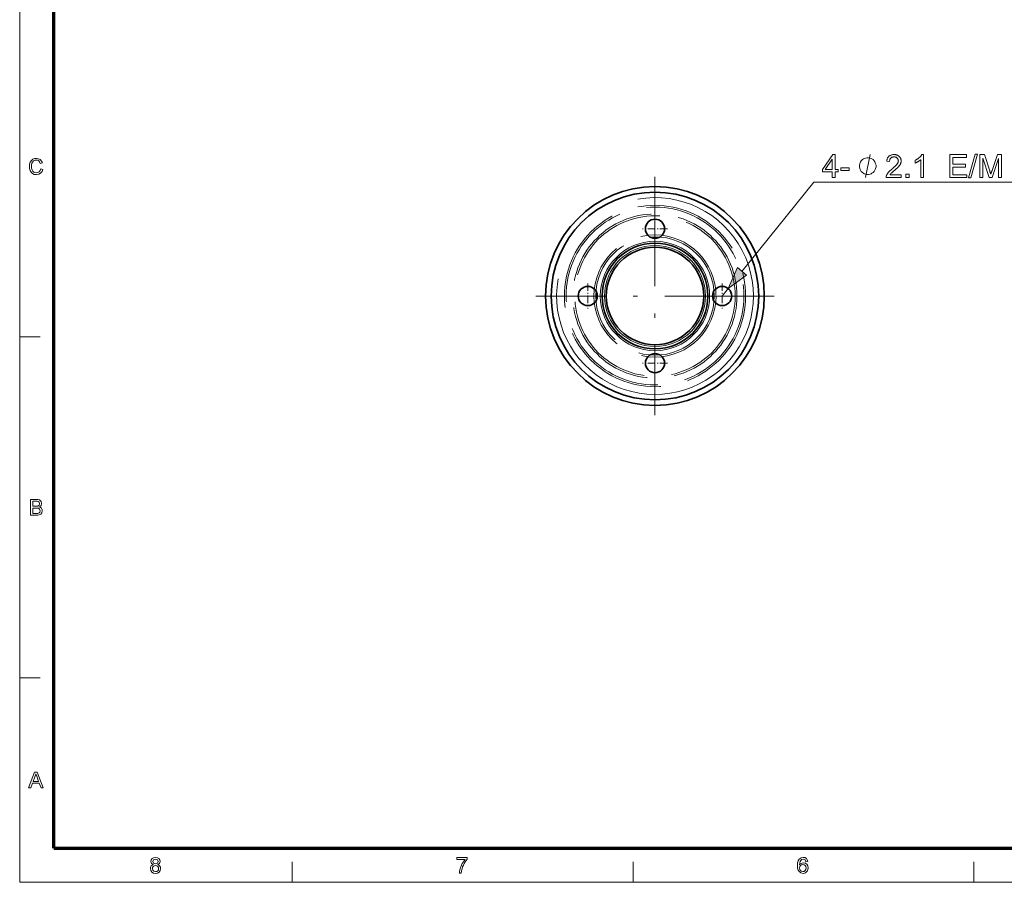
# Model space of a CAD drawing. Extents: x 8 to 292, y 8 to 202.
# Drawn here: x 8 to 116, y 8 to 102 of the extents above; entities that cross this region are included whole.
import ezdxf

# ---------------------------------------------------------------- set-up
doc = ezdxf.new("R2010")
doc.units = 0
doc.linetypes.add('DASHDOT', pattern=[18.5, 12, -3, 0.5, -3])
doc.linetypes.add('DASHED', pattern=[15, 12, -3])

msp = doc.modelspace()

# ---------------------------------------------------------------- linework, layer by layer
at = {"color": 11, "lineweight": 13}
for q in [(7.5, 202.01), (291.79, 7.5)]:
    msp.add_line((7.5, 7.5), q, dxfattribs=at)
at = {"color": 150, "lineweight": 70}
for q in [(11.24, 198.27), (288.05, 11.24)]:
    msp.add_line((11.24, 11.24), q, dxfattribs=at)
at = {"color": 1, "linetype": 'DASHDOT', "lineweight": 13}
for p, q in [((77.23, 84.93), (77.23, 58.75)), ((90.32, 71.84), (64.14, 71.84))]:
    msp.add_line(p, q, dxfattribs=at)
at = {"color": 7, "lineweight": 13, "ltscale": 0.31463}
msp.add_line((86.78, 74.54), (94.66, 84.35), dxfattribs=at)
at = {"color": 7, "lineweight": 13}
msp.add_line((94.66, 84.35), (126.21, 84.35), dxfattribs=at)
at = {"color": 1, "linetype": 'DASHDOT', "lineweight": 13, "ltscale": 0.06825}
for p, q in [((77.23, 80.58), (77.23, 77.85)), ((78.59, 79.22), (75.86, 79.22)), ((69.85, 73.21), (69.85, 70.48)), ((84.6, 73.21), (84.6, 70.48)), ((71.22, 71.84), (68.49, 71.84)), ((85.97, 71.84), (83.24, 71.84)), ((77.23, 65.83), (77.23, 63.1)), ((78.59, 64.47), (75.86, 64.47))]:
    msp.add_line(p, q, dxfattribs=at)
at = {"color": 7, "lineweight": 13, "ltscale": 0.02625}
msp.add_line((84.6, 71.84), (85.26, 72.66), dxfattribs=at)
at = {"color": 7, "lineweight": 13, "ltscale": 0.056109}
for p, q in [((7.5, 67.35), (9.74, 67.35)), ((7.5, 29.94), (9.74, 29.94)), ((37.42, 7.5), (37.42, 9.74)), ((74.83, 7.5), (74.83, 9.74)), ((112.24, 7.5), (112.24, 9.74))]:
    msp.add_line(p, q, dxfattribs=at)
at = {"color": 7, "lineweight": 13}
for points in [[(9.81, 85.79), (10.05, 85.74), (9.95, 85.49), (9.8, 85.31), (9.59, 85.2), (9.35, 85.16), (9.1, 85.19), (8.91, 85.28), (8.76, 85.42), (8.65, 85.6), (8.58, 85.83), (8.56, 86.07), (8.58, 86.32), (8.66, 86.54), (8.78, 86.71), (8.94, 86.84), (9.13, 86.92), (9.34, 86.94), (9.57, 86.91), (9.76, 86.81), (9.91, 86.65), (10, 86.44), (9.76, 86.39), (9.69, 86.55), (9.6, 86.66), (9.48, 86.73), (9.33, 86.75), (9.16, 86.73), (9.02, 86.66), (8.92, 86.54), (8.85, 86.4), (8.81, 86.24), (8.8, 86.07), (8.81, 85.86), (8.86, 85.68), (8.94, 85.54), (9.05, 85.44), (9.18, 85.38), (9.33, 85.36), (9.5, 85.38), (9.64, 85.47), (9.74, 85.6)], [(96.69, 84.85), (96.69, 85.45), (95.6, 85.45), (95.6, 85.73), (96.74, 87.35), (96.99, 87.35), (96.99, 85.73), (97.33, 85.73), (97.33, 85.45), (96.99, 85.45), (96.99, 84.85)], [(96.69, 85.73), (96.69, 86.85), (95.9, 85.73)], [(101.5, 86.1), (101.5, 86.18), (101.45, 86.35), (101.41, 86.47), (101.37, 86.56), (101.29, 86.68), (101.16, 86.81), (101.04, 86.89), (100.95, 86.93), (100.83, 86.97), (100.66, 87.01), (100.58, 87.01), (100.5, 87.01), (100.33, 86.97), (100.2, 86.93), (100.12, 86.89), (100, 86.81), (99.87, 86.68), (99.79, 86.56), (99.75, 86.47), (99.7, 86.35), (99.66, 86.18), (99.66, 86.1), (99.66, 86.01), (99.7, 85.85), (99.75, 85.72), (99.79, 85.64), (99.87, 85.51), (100, 85.39), (100.12, 85.31), (100.2, 85.26), (100.33, 85.22), (100.5, 85.18), (100.58, 85.18), (100.66, 85.18), (100.83, 85.22), (100.95, 85.26), (101.04, 85.31), (101.16, 85.39), (101.29, 85.51), (101.37, 85.64), (101.41, 85.72), (101.45, 85.85), (101.5, 86.01)], [(104.25, 85.14), (104.25, 84.85), (102.6, 84.85), (102.6, 84.87), (102.6, 84.89), (102.6, 84.91), (102.61, 84.93), (102.61, 84.96), (102.61, 84.98), (102.62, 85), (102.62, 85.02), (102.63, 85.04), (102.64, 85.06), (102.65, 85.09), (102.67, 85.13), (102.68, 85.16), (102.7, 85.19), (102.72, 85.23), (102.74, 85.26), (102.76, 85.29), (102.79, 85.33), (102.81, 85.36), (102.84, 85.39), (102.87, 85.43), (102.9, 85.46), (102.93, 85.5), (102.97, 85.53), (103.01, 85.57), (103.05, 85.61), (103.1, 85.65), (103.14, 85.69), (103.19, 85.73), (103.24, 85.77), (103.32, 85.84), (103.39, 85.9), (103.46, 85.96), (103.53, 86.02), (103.58, 86.07), (103.64, 86.12), (103.68, 86.17), (103.72, 86.22), (103.76, 86.26), (103.79, 86.3), (103.82, 86.34), (103.84, 86.38), (103.87, 86.42), (103.88, 86.45), (103.9, 86.49), (103.91, 86.53), (103.92, 86.56), (103.93, 86.6), (103.93, 86.64), (103.94, 86.67), (103.93, 86.71), (103.93, 86.74), (103.92, 86.77), (103.91, 86.81), (103.9, 86.84), (103.89, 86.87), (103.87, 86.9), (103.85, 86.93), (103.83, 86.95), (103.81, 86.98), (103.78, 87), (103.75, 87.02), (103.72, 87.04), (103.69, 87.06), (103.65, 87.07), (103.62, 87.08), (103.58, 87.09), (103.55, 87.1), (103.51, 87.1), (103.46, 87.1), (103.42, 87.1), (103.38, 87.1), (103.34, 87.09), (103.3, 87.08), (103.27, 87.07), (103.23, 87.06), (103.2, 87.04), (103.17, 87.02), (103.14, 87), (103.11, 86.97), (103.08, 86.94), (103.06, 86.91), (103.04, 86.88), (103.02, 86.85), (103.01, 86.81), (103, 86.77), (102.99, 86.73), (102.98, 86.69), (102.98, 86.65), (102.98, 86.6), (102.66, 86.63), (102.67, 86.7), (102.68, 86.77), (102.7, 86.83), (102.71, 86.89), (102.74, 86.95), (102.76, 87), (102.79, 87.05), (102.83, 87.09), (102.86, 87.13), (102.9, 87.17), (102.95, 87.21), (102.99, 87.24), (103.04, 87.27), (103.1, 87.29), (103.15, 87.31), (103.21, 87.33), (103.27, 87.34), (103.33, 87.35), (103.4, 87.36), (103.47, 87.36), (103.54, 87.36), (103.61, 87.35), (103.67, 87.34), (103.74, 87.33), (103.79, 87.31), (103.85, 87.29), (103.9, 87.26), (103.95, 87.23), (104, 87.2), (104.04, 87.16), (104.08, 87.12), (104.12, 87.07), (104.15, 87.03), (104.18, 86.98), (104.2, 86.93), (104.22, 86.88), (104.23, 86.83), (104.24, 86.78), (104.25, 86.72), (104.25, 86.66), (104.25, 86.63), (104.25, 86.6), (104.25, 86.57), (104.24, 86.54), (104.24, 86.51), (104.23, 86.49), (104.22, 86.46), (104.21, 86.43), (104.2, 86.4), (104.19, 86.37), (104.18, 86.34), (104.16, 86.31), (104.15, 86.28), (104.13, 86.25), (104.11, 86.22), (104.09, 86.19), (104.06, 86.16), (104.04, 86.13), (104.01, 86.1), (103.99, 86.06), (103.96, 86.03), (103.92, 85.99), (103.88, 85.96), (103.84, 85.92), (103.8, 85.87), (103.75, 85.83), (103.69, 85.78), (103.64, 85.73), (103.58, 85.68), (103.51, 85.62), (103.46, 85.58), (103.41, 85.54), (103.36, 85.5), (103.32, 85.46), (103.29, 85.43), (103.25, 85.4), (103.22, 85.37), (103.2, 85.35), (103.18, 85.33), (103.16, 85.31), (103.14, 85.29), (103.13, 85.28), (103.11, 85.26), (103.1, 85.24), (103.09, 85.23), (103.07, 85.21), (103.06, 85.19), (103.05, 85.18), (103.04, 85.16), (103.03, 85.14)], [(106.71, 84.85), (106.4, 84.85), (106.4, 86.8), (106.38, 86.78), (106.36, 86.76), (106.33, 86.74), (106.3, 86.72), (106.28, 86.7), (106.25, 86.68), (106.21, 86.66), (106.18, 86.63), (106.15, 86.61), (106.11, 86.59), (106.08, 86.57), (106.04, 86.55), (106.01, 86.53), (105.97, 86.52), (105.94, 86.5), (105.91, 86.48), (105.88, 86.47), (105.85, 86.46), (105.82, 86.44), (105.79, 86.43), (105.79, 86.73), (105.84, 86.75), (105.89, 86.78), (105.94, 86.81), (105.98, 86.84), (106.03, 86.86), (106.07, 86.89), (106.12, 86.92), (106.16, 86.96), (106.2, 86.99), (106.24, 87.02), (106.28, 87.06), (106.31, 87.09), (106.34, 87.13), (106.38, 87.16), (106.4, 87.19), (106.43, 87.23), (106.45, 87.26), (106.48, 87.29), (106.5, 87.33), (106.51, 87.36), (106.71, 87.36)], [(109.6, 84.85), (109.6, 87.35), (111.41, 87.35), (111.41, 87.05), (109.93, 87.05), (109.93, 86.29), (111.31, 86.29), (111.31, 85.99), (109.93, 85.99), (109.93, 85.14), (111.46, 85.14), (111.46, 84.85)], [(111.65, 84.8), (112.38, 87.39), (112.62, 87.39), (111.9, 84.8)], [(112.88, 84.85), (112.88, 87.35), (113.38, 87.35), (113.97, 85.58), (113.99, 85.53), (114, 85.48), (114.02, 85.44), (114.03, 85.4), (114.04, 85.36), (114.05, 85.33), (114.06, 85.29), (114.07, 85.26), (114.08, 85.23), (114.09, 85.21), (114.1, 85.24), (114.11, 85.27), (114.12, 85.3), (114.13, 85.34), (114.14, 85.38), (114.16, 85.42), (114.17, 85.46), (114.19, 85.51), (114.21, 85.56), (114.22, 85.61), (114.82, 87.35), (115.27, 87.35), (115.27, 84.85), (114.95, 84.85), (114.95, 86.94), (114.22, 84.85), (113.92, 84.85), (113.2, 86.98), (113.2, 84.85)], [(97.61, 85.6), (97.61, 85.91), (98.55, 85.91), (98.55, 85.6)], [(104.76, 84.85), (104.76, 85.2), (105.11, 85.2), (105.11, 84.85)], [(86.27, 74.95), (85.26, 72.66), (87.28, 74.14)], [(8.69, 47.78), (8.69, 49.51), (9.34, 49.51), (9.52, 49.5), (9.66, 49.46), (9.84, 49.3), (9.91, 49.07), (9.85, 48.85), (9.77, 48.77), (9.66, 48.69), (9.8, 48.63), (9.9, 48.54), (9.96, 48.42), (9.98, 48.28), (9.93, 48.05), (9.81, 47.89), (9.62, 47.81), (9.49, 47.79), (9.34, 47.78)], [(8.93, 48.77), (9.29, 48.77), (9.5, 48.79), (9.63, 48.88), (9.67, 49.04), (9.63, 49.2), (9.52, 49.29), (9.42, 49.31), (9.26, 49.32), (8.93, 49.32)], [(8.93, 47.97), (9.35, 47.97), (9.5, 47.98), (9.63, 48.03), (9.71, 48.13), (9.74, 48.27), (9.69, 48.44), (9.56, 48.55), (9.31, 48.57), (8.93, 48.57)], [(8.46, 17.86), (9.14, 19.59), (9.41, 19.59), (10.09, 17.86), (9.84, 17.86), (9.65, 18.39), (8.9, 18.39), (8.71, 17.86)], [(8.97, 18.58), (9.57, 18.58), (9.4, 19.04), (9.33, 19.24), (9.28, 19.4), (9.22, 19.24), (9.16, 19.07)], [(22.16, 9.45), (21.96, 9.58), (21.9, 9.8), (21.93, 9.97), (22.04, 10.11), (22.2, 10.2), (22.4, 10.24), (22.61, 10.2), (22.77, 10.11), (22.87, 9.96), (22.91, 9.79), (22.85, 9.58), (22.65, 9.45), (22.78, 9.38), (22.88, 9.28), (22.94, 9.15), (22.96, 9), (22.92, 8.8), (22.8, 8.63), (22.63, 8.52), (22.4, 8.48), (22.18, 8.52), (22, 8.63), (21.89, 8.8), (21.85, 9.01), (21.87, 9.17), (21.93, 9.29), (22.03, 9.39)], [(22.11, 9.8), (22.19, 9.61), (22.41, 9.54), (22.62, 9.61), (22.69, 9.79), (22.62, 9.97), (22.4, 10.04), (22.19, 9.97)], [(55.49, 10), (55.49, 10.21), (56.62, 10.21), (56.62, 10.04), (56.51, 9.91), (56.41, 9.75), (56.3, 9.57), (56.2, 9.38), (56.12, 9.18), (56.05, 8.98), (56, 8.75), (55.97, 8.5), (55.76, 8.5), (55.78, 8.73), (55.84, 8.99), (55.91, 9.18), (55.98, 9.37), (56.08, 9.55), (56.18, 9.72), (56.29, 9.86), (56.41, 10)], [(94, 9.78), (93.79, 9.76), (93.71, 9.95), (93.49, 10.04), (93.3, 9.99), (93.15, 9.79), (93.11, 9.63), (93.09, 9.41), (93.18, 9.51), (93.28, 9.58), (93.51, 9.63), (93.71, 9.6), (93.88, 9.48), (93.99, 9.3), (94.03, 9.07), (94.01, 8.92), (93.96, 8.77), (93.87, 8.65), (93.76, 8.55), (93.63, 8.5), (93.48, 8.48), (93.24, 8.53), (93.04, 8.67), (92.95, 8.83), (92.89, 9.05), (92.87, 9.31), (92.89, 9.62), (92.96, 9.86), (93.06, 10.04), (93.26, 10.19), (93.51, 10.24), (93.69, 10.21), (93.85, 10.11), (93.95, 9.97)], [(22.07, 9.01), (22.1, 8.84), (22.22, 8.72), (22.41, 8.67), (22.55, 8.7), (22.65, 8.77), (22.72, 8.87), (22.74, 9.01), (22.72, 9.14), (22.65, 9.25), (22.54, 9.32), (22.4, 9.35), (22.26, 9.32), (22.15, 9.25), (22.09, 9.14)], [(93.09, 9.08), (93.14, 8.87), (93.27, 8.72), (93.46, 8.67), (93.6, 8.7), (93.72, 8.78), (93.79, 8.9), (93.81, 9.07), (93.79, 9.22), (93.72, 9.34), (93.6, 9.42), (93.46, 9.44), (93.31, 9.42), (93.2, 9.34), (93.12, 9.23)]]:
    msp.add_lwpolyline(points, close=True, dxfattribs=at)
msp.add_lwpolyline([(100.33, 84.85), (100.83, 87.35)], dxfattribs=at)
at = {"color": 7, "lineweight": 35}
for centre, radius in [((77.23, 71.84), 12), ((77.23, 71.84), 11.39), ((77.23, 79.22), 1.05), ((77.23, 71.84), 5.8), ((77.23, 71.84), 5.35), ((69.85, 71.84), 1.05), ((84.6, 71.84), 1.05), ((77.23, 64.47), 1.05)]:
    msp.add_circle(centre, radius, dxfattribs=at)
at = {"color": 7, "linetype": 'DASHED', "lineweight": 13}
for radius in [11.39, 9.95, 9.75, 9, 8.8, 8.8, 6.7, 6.5]:
    msp.add_circle((77.23, 71.84), radius, dxfattribs=at)
at = {"color": 7, "lineweight": 13}
for radius in [6, 5.55]:
    msp.add_circle((77.23, 71.84), radius, dxfattribs=at)
at = {"color": 1, "lineweight": 13}
msp.add_arc((77.23, 71.84), 10.8, 170, 100, dxfattribs=at)
at = {"color": 7, "lineweight": 13}
msp.add_solid([(86.27, 74.95), (85.26, 72.66), (86.27, 74.95), (87.28, 74.14)], dxfattribs=at)

doc.saveas('drawing.dxf')
